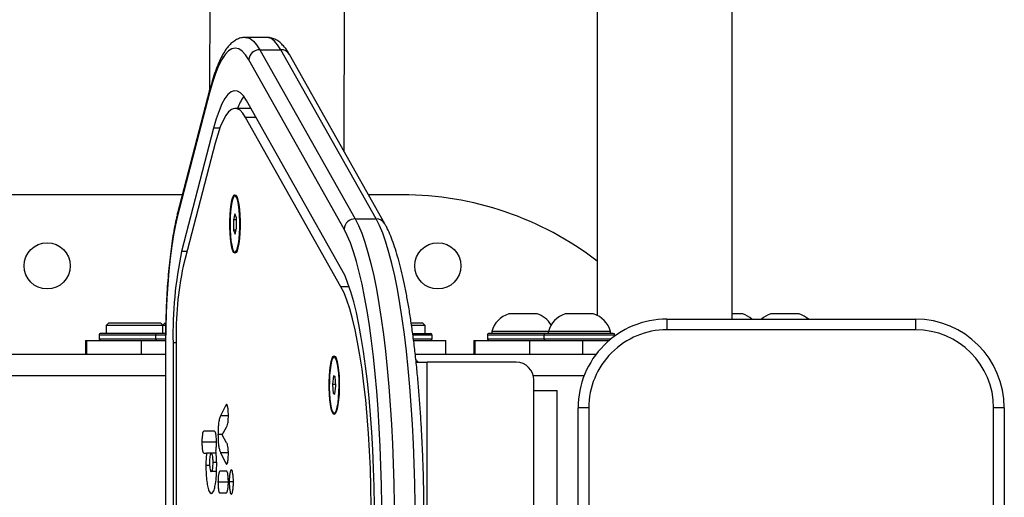
# Model space of a CAD drawing. Units: millimetres. Extents: x -4534 to 381605, y -3372 to 3702.
# Drawn here: x 58 to 336, y 1858 to 1992 of the extents above; entities that cross this region are included whole.
import ezdxf

# ---------------------------------------------------------------- set-up
doc = ezdxf.new("R2010")
doc.units = ezdxf.units.MM
doc.layers.add('Toestel 2D', color=7, linetype='Continuous', lineweight=20)

# ---------------------------------------------------------------- blocks, each defined once
blk = doc.blocks.new('1112___')
at = {"color": 7, "linetype": 'Continuous', "lineweight": 25}
for p, q in [((2413.7, -772.04), (2413.7, -665.42)), ((2414.57, -772.04), (2414.57, -665.42)), ((2416.65, -772.04), (2416.65, -665.42)), ((2416.7, -772.04), (2416.7, -665.42)), ((2343.06, -670.86), (2343.06, -766.6)), ((2306.41, -678.86), (2306.41, -758.6)), ((2313.02, -678.86), (2313.02, -758.6)), ((2180.53, -753.73), (2180.53, -683.73)), ((2183.53, -683.73), (2183.53, -753.73)), ((2297.53, -753.73), (2297.53, -683.73)), ((2300.53, -683.73), (2300.53, -753.73)), ((2401.38, -729.77), (2399.53, -729.77)), ((2397.56, -732.86), (2397.56, -732.89)), ((2397.56, -732.88), (2398.75, -732.88)), ((2398.99, -732.85), (2401.91, -732.85)), ((2399.53, -735.95), (2401.38, -735.95)), ((2402.33, -735.81), (2403.8, -735.81)), ((2399.28, -738.13), (2399.71, -738.13)), ((2401.19, -741.12), (2399.71, -738.13)), ((2402.3, -738.4), (2403.29, -738.4)), ((2404.26, -737.48), (2405.31, -737.48)), ((2399, -741.12), (2401.19, -741.12)), ((2402.45, -740.98), (2403.8, -740.98)), ((2403.8, -740.98), (2405.14, -740.98)), ((2405.9, -740.98), (2405.14, -740.98)), ((2399.47, -743.93), (2400.75, -746.17)), ((2402.33, -744.09), (2406.44, -744.09)), ((2400.75, -746.17), (2399.51, -748.27)), ((2400.68, -746.28), (2401.91, -746.28)), ((2402.87, -747.19), (2405.9, -747.19)), ((2180.53, -753.73), (2183.53, -753.73)), ((2297.53, -753.73), (2300.53, -753.73)), ((2368.75, -752.48), (2368.62, -752.6)), ((2368.9, -752.34), (2368.85, -752.39)), ((2369.2, -752.22), (2369.19, -752.22)), ((2398.99, -751.47), (2401.19, -751.47)), ((2399.76, -754.36), (2401.19, -751.47)), ((2399.27, -754.36), (2399.76, -754.36)), ((2313.02, -758.6), (2306.41, -758.6)), ((2313.02, -758.6), (2313.02, -761.6)), ((2368.97, -757.58), (2368.69, -759.99)), ((2368.95, -757.76), (2369.47, -757.76)), ((2369.47, -757.76), (2368.97, -757.58)), ((2369.7, -760.34), (2369.47, -757.76)), ((2368.69, -759.99), (2368.92, -762.57)), ((2368.73, -760.34), (2369.7, -760.34)), ((2369.42, -762.75), (2369.7, -760.34)), ((2298.85, -762.73), (2313.15, -762.73)), ((2368.92, -762.57), (2369.42, -762.75)), ((2416.7, -762.73), (2520.01, -762.73)), ((2317.95, -766.6), (2343.06, -766.6)), ((2346.13, -766.6), (2343.06, -766.6)), ((2368.62, -767.73), (2368.75, -767.85)), ((2295.53, -768.73), (2346.35, -768.73)), ((2299.32, -772.73), (2299.32, -768.73)), ((2314.09, -768.73), (2314.09, -772.73)), ((2329.64, -772.73), (2329.64, -768.73)), ((2329.87, -772.73), (2329.87, -768.73)), ((2337.8, -768.73), (2337.8, -772.73)), ((2368.85, -767.94), (2368.9, -767.99)), ((2369.19, -768.12), (2369.2, -768.12)), ((2416.7, -768.73), (2513.91, -768.73)), ((2423.42, -768.73), (2423.42, -772.73)), ((2438.97, -772.73), (2438.97, -768.73)), ((2439.19, -772.73), (2439.19, -768.73)), ((2310.16, -773.23), (2291.17, -773.23)), ((2299.32, -772.73), (2291.77, -772.73)), ((2314.09, -772.73), (2299.32, -772.73)), ((2310.16, -774.23), (2310.16, -773.23)), ((2326.06, -773.23), (2310.16, -773.23)), ((2329.64, -772.73), (2314.09, -772.73)), ((2326.06, -774.23), (2326.06, -773.23)), ((2329.87, -772.73), (2329.64, -772.73)), ((2346.76, -772.73), (2337.8, -772.73)), ((2341.61, -773.23), (2341.61, -774.23)), ((2346.81, -773.23), (2341.61, -773.23)), ((2413.7, -772.04), (2414.57, -772.04)), ((2416.65, -772.04), (2416.7, -772.04)), ((2423.42, -772.73), (2416.78, -772.73)), ((2419.49, -773.23), (2416.81, -773.23)), ((2419.49, -774.23), (2419.49, -773.23)), ((2435.39, -773.23), (2419.49, -773.23)), ((2438.97, -772.73), (2423.42, -772.73)), ((2435.39, -774.23), (2435.39, -773.23)), ((2439.19, -772.73), (2438.97, -772.73)), ((2205.53, -775.73), (2275.53, -775.73)), ((2205.53, -778.73), (2205.53, -775.73)), ((2275.53, -778.73), (2275.53, -775.73)), ((2290.16, -774), (2290.16, -774.23)), ((2290.16, -774.23), (2310.16, -774.23)), ((2290.66, -774.73), (2309.66, -774.73)), ((2291.41, -774.73), (2291.41, -775.23)), ((2291.41, -775.23), (2300.16, -775.23)), ((2300.16, -775.23), (2308.91, -775.23)), ((2308.91, -775.23), (2308.91, -774.73)), ((2308.91, -775.23), (2316.06, -775.23)), ((2309.66, -774.73), (2325.56, -774.73)), ((2310.16, -774.23), (2326.06, -774.23)), ((2316.06, -775.23), (2324.81, -775.23)), ((2324.81, -775.23), (2324.81, -774.73)), ((2341.61, -774.23), (2346.96, -774.23)), ((2347.02, -774.73), (2342.11, -774.73)), ((2343.61, -774.73), (2343.61, -776.98)), ((2416.69, -774.73), (2418.99, -774.73)), ((2416.81, -774.23), (2419.49, -774.23)), ((2417.49, -776.98), (2417.49, -774.73)), ((2418.99, -774.73), (2434.89, -774.73)), ((2419.49, -774.23), (2435.39, -774.23)), ((2433.39, -776.98), (2433.39, -774.73)), ((2275.53, -778.73), (2205.53, -778.73)), ((2257.16, -778.73), (2257.16, -901.24)), ((2343.61, -776.98), (2344.36, -777.73)), ((2343.61, -776.98), (2344.62, -776.98)), ((2345.27, -777.73), (2344.36, -777.73)), ((2344.62, -776.98), (2347.35, -776.98)), ((2347.44, -777.73), (2345.27, -777.73)), ((2416.72, -776.98), (2417.49, -776.98)), ((2416.74, -777.73), (2417.49, -776.98)), ((2417.44, -777.03), (2418.14, -777.73)), ((2417.49, -776.98), (2425.39, -776.98)), ((2425.39, -777.73), (2418.14, -777.73)), ((2425.39, -776.98), (2433.39, -776.98)), ((2432.64, -777.73), (2425.39, -777.73)), ((2432.64, -777.73), (2433.39, -776.98)), ((2238.28, -780.23), (2242.28, -780.23)), ((2242.28, -780.23), (2246.28, -780.23)), ((2254.18, -780.23), (2257.16, -780.23)), ((2295.16, -901.24), (2295.16, -779.82)), ((2296.16, -780.23), (2300.16, -780.23)), ((2300.16, -780.23), (2304.16, -780.23)), ((2312.06, -780.23), (2316.06, -780.23)), ((2316.06, -780.23), (2320.06, -780.23)), ((2364.97, -787.86), (2367.28, -787.86)), ((2367.28, -787.86), (2394.12, -835.51)), ((2367.02, -792.64), (2393.86, -840.29)), ((2402.67, -828.32), (2411.69, -793.66)), ((2396.52, -798.07), (2396.74, -797.8)), ((2396.69, -797.84), (2396.56, -797.96)), ((2396.84, -797.71), (2396.79, -797.75)), ((2397.14, -797.58), (2397.13, -797.58)), ((2403.16, -832.48), (2412.17, -797.82)), ((2410.61, -797.82), (2412.17, -797.82)), ((2397.08, -802.66), (2396.68, -804.36)), ((2396.8, -803.82), (2397.54, -803.82)), ((2397.54, -803.82), (2397.08, -802.66)), ((2397.59, -806.69), (2397.54, -803.82)), ((2354.93, -805.58), (2381.77, -853.23)), ((2366.41, -804.1), (2393.25, -851.75)), ((2396.68, -804.36), (2396.73, -807.23)), ((2396.72, -806.69), (2397.59, -806.69)), ((2397.19, -808.4), (2397.59, -806.69)), ((2363.3, -806.97), (2357.39, -806.97)), ((2357.39, -806.97), (2384.23, -854.62)), ((2390.14, -854.62), (2363.3, -806.97)), ((2396.73, -807.23), (2397.19, -808.4)), ((2404.26, -843.22), (2413.28, -808.56)), ((2404.31, -842.46), (2413.33, -807.8)), ((2350.01, -813.73), (2359.52, -813.73)), ((2396.56, -813.09), (2396.69, -813.21)), ((2396.79, -813.3), (2396.84, -813.35)), ((2397.13, -813.48), (2397.14, -813.48)), ((2411.93, -813.73), (2565.01, -813.73)), ((2366.35, -825.86), (2366.16, -907.21)), ((2401.4, -832.48), (2403.16, -832.48)), ((2391.17, -835.51), (2394.12, -835.51)), ((2392.62, -838.08), (2397.08, -838.08)), ((2404.16, -907.3), (2404.31, -843.02)), ((2390.14, -854.62), (2384.23, -854.62)), ((2388.22, -858.08), (2394.13, -858.08))]:
    blk.add_line(p, q, dxfattribs=at)
at = {"color": 7, "linetype": 'Continuous', "lineweight": 25, "flags": 128}
for points in [[(2346.37, -720.96), (2346.4, -726.68), (2346.49, -732.38), (2346.65, -738.03), (2346.87, -743.61), (2347.15, -749.1), (2347.49, -754.47), (2347.89, -759.71), (2348.35, -764.8), (2348.86, -769.7), (2349.42, -774.41), (2350.04, -778.91), (2350.7, -783.17), (2351.41, -787.17), (2352.16, -790.91), (2352.95, -794.37), (2353.78, -797.53), (2354.64, -800.38), (2355.53, -802.91), (2356.45, -805.11), (2357.39, -806.97)], [(2363.3, -806.97), (2362.36, -805.11), (2361.44, -802.91), (2360.55, -800.38), (2359.69, -797.53), (2358.86, -794.37), (2358.07, -790.91), (2357.32, -787.17), (2356.61, -783.17), (2355.94, -778.91), (2355.33, -774.41), (2354.77, -769.7), (2354.25, -764.8), (2353.8, -759.71), (2353.4, -754.47), (2353.06, -749.1), (2352.78, -743.61), (2352.56, -738.03), (2352.4, -732.38), (2352.31, -726.68), (2352.28, -720.96)], [(2355.75, -720.96), (2355.78, -726.49), (2355.87, -732), (2356.02, -737.46), (2356.24, -742.86), (2356.51, -748.16), (2356.84, -753.36), (2357.22, -758.42), (2357.66, -763.34), (2358.16, -768.08), (2358.7, -772.63), (2359.3, -776.98), (2359.94, -781.09), (2360.62, -784.97), (2361.35, -788.58), (2362.12, -791.92), (2362.92, -794.98), (2363.75, -797.73), (2364.61, -800.18), (2365.5, -802.31), (2366.41, -804.1)], [(2357.83, -720.96), (2357.87, -726.26), (2357.96, -731.53), (2358.13, -736.74), (2358.35, -741.88), (2358.64, -746.91), (2358.99, -751.81), (2359.39, -756.56), (2359.86, -761.13), (2360.38, -765.51), (2360.95, -769.65), (2361.57, -773.56), (2362.24, -777.2), (2362.95, -780.57), (2363.7, -783.63), (2364.49, -786.38), (2365.31, -788.81), (2366.15, -790.9), (2367.02, -792.64)], [(2358.7, -720.96), (2358.74, -726.2), (2358.84, -731.4), (2359.01, -736.54), (2359.24, -741.6), (2359.54, -746.54), (2359.91, -751.34), (2360.33, -755.97), (2360.82, -760.4), (2361.35, -764.61), (2361.95, -768.58), (2362.59, -772.28), (2363.28, -775.7), (2364.01, -778.81), (2364.78, -781.59), (2365.59, -784.04), (2366.42, -786.13), (2367.28, -787.86)], [(2369.2, -751.92), (2369.49, -752.1), (2369.78, -752.63), (2370.04, -753.49), (2370.26, -754.65), (2370.44, -756.04), (2370.56, -757.62), (2370.62, -759.3), (2370.62, -761.03), (2370.56, -762.72), (2370.44, -764.29), (2370.26, -765.69), (2370.04, -766.84), (2369.78, -767.7), (2369.49, -768.24), (2369.2, -768.42), (2368.9, -768.24), (2368.61, -767.7), (2368.35, -766.84), (2368.13, -765.69), (2367.95, -764.29), (2367.83, -762.72), (2367.77, -761.03), (2367.77, -759.3), (2367.83, -757.62), (2367.95, -756.04), (2368.13, -754.65), (2368.35, -753.49), (2368.61, -752.63), (2368.9, -752.1), (2369.2, -751.92)], [(2368.57, -753.05), (2368.32, -753.98), (2368.11, -755.2), (2367.95, -756.65), (2367.85, -758.26), (2367.81, -759.96), (2367.83, -761.68), (2367.92, -763.32), (2368.07, -764.82), (2368.27, -766.09), (2368.51, -767.09), (2368.78, -767.77), (2369.08, -768.09), (2369.19, -768.12)], [(2368.58, -753.05), (2368.33, -753.98), (2368.12, -755.2), (2367.96, -756.65), (2367.85, -758.26), (2367.82, -759.96), (2367.84, -761.68), (2367.93, -763.32), (2368.08, -764.82), (2368.27, -766.09), (2368.52, -767.09), (2368.79, -767.77), (2369.09, -768.09), (2369.38, -768.04), (2369.67, -767.62), (2369.94, -766.86), (2370.17, -765.78), (2370.36, -764.44), (2370.49, -762.9), (2370.56, -761.23), (2370.57, -759.51), (2370.51, -757.82), (2370.4, -756.24), (2370.22, -754.85), (2370, -753.7), (2369.74, -752.86), (2369.45, -752.36), (2369.16, -752.22), (2368.86, -752.45), (2368.58, -753.05)], [(2368.51, -753.07), (2368.26, -754), (2368.11, -754.77)], [(2369.06, -752.25), (2368.78, -752.48), (2368.51, -753.07)], [(2369.19, -752.22), (2369.15, -752.22), (2368.85, -752.45), (2368.57, -753.05)], [(2368.58, -752.71), (2368.71, -752.52), (2368.8, -752.44)], [(2368.85, -767.94), (2368.6, -767.57), (2368.41, -767.07)], [(2368.8, -767.89), (2368.79, -767.88), (2368.58, -767.63)], [(2413.33, -807.8), (2413.92, -805.29), (2414.46, -802.45), (2414.95, -799.33), (2415.39, -795.94), (2415.77, -792.32), (2416.08, -788.5), (2416.33, -784.52), (2416.51, -780.43), (2416.61, -776.25), (2416.65, -772.04)], [(2397.14, -797.28), (2397.43, -797.46), (2397.72, -797.99), (2397.98, -798.85), (2398.2, -800.01), (2398.38, -801.4), (2398.5, -802.98), (2398.56, -804.67), (2398.56, -806.39), (2398.5, -808.08), (2398.38, -809.65), (2398.2, -811.05), (2397.98, -812.2), (2397.72, -813.06), (2397.43, -813.6), (2397.14, -813.78), (2396.84, -813.6), (2396.55, -813.06), (2396.29, -812.2), (2396.07, -811.05), (2395.89, -809.65), (2395.77, -808.08), (2395.71, -806.39), (2395.71, -804.67), (2395.77, -802.98), (2395.89, -801.4), (2396.07, -800.01), (2396.29, -798.85), (2396.55, -797.99), (2396.84, -797.46), (2397.14, -797.28)], [(2397.13, -797.58), (2396.93, -797.66), (2396.64, -798.09), (2396.37, -798.87), (2396.14, -799.95), (2395.96, -801.3), (2395.83, -802.85), (2395.76, -804.52), (2395.75, -806.24), (2395.81, -807.93), (2395.93, -809.5), (2396.11, -810.89), (2396.33, -812.02), (2396.59, -812.86), (2396.88, -813.35), (2397.13, -813.48)], [(2398.25, -800.83), (2398.05, -799.56), (2397.8, -798.57), (2397.53, -797.91), (2397.24, -797.6), (2396.94, -797.66), (2396.65, -798.09), (2396.38, -798.87), (2396.15, -799.95), (2395.97, -801.3), (2395.84, -802.85), (2395.77, -804.52), (2395.76, -806.24), (2395.82, -807.93), (2395.94, -809.5), (2396.12, -810.89), (2396.34, -812.02), (2396.6, -812.86), (2396.89, -813.35), (2397.18, -813.47), (2397.48, -813.23), (2397.76, -812.62), (2398.01, -811.68), (2398.22, -810.45), (2398.38, -809), (2398.48, -807.38), (2398.52, -805.67), (2398.49, -803.96), (2398.4, -802.32), (2398.25, -800.83)], [(2396.35, -798.62), (2396.6, -798.02), (2396.79, -797.75)], [(2413.33, -807.8), (2413.33, -808.29), (2413.28, -808.56)], [(2396.74, -813.25), (2396.6, -813.1), (2396.52, -812.99)], [(2394.12, -835.51), (2394.9, -836.71), (2395.7, -837.54), (2396.51, -837.99), (2397.32, -838.07), (2398.13, -837.77), (2398.94, -837.09), (2399.73, -836.05), (2400.5, -834.64), (2401.26, -832.87), (2401.98, -830.76), (2402.67, -828.32)], [(2393.86, -840.29), (2394.71, -841.59), (2395.58, -842.49), (2396.46, -842.98), (2397.34, -843.07), (2398.22, -842.74), (2399.1, -842.01), (2399.96, -840.87), (2400.8, -839.34), (2401.62, -837.42), (2402.4, -835.13), (2403.16, -832.48)], [(2393.25, -851.75), (2394.18, -853.19), (2395.12, -854.23), (2396.08, -854.86), (2397.04, -855.08), (2398, -854.9), (2398.96, -854.3), (2399.91, -853.3), (2400.84, -851.89), (2401.75, -850.1), (2402.64, -847.92), (2403.49, -845.37), (2404.31, -842.46)], [(2404.31, -842.46), (2404.31, -842.95), (2404.26, -843.22)], [(2384.23, -854.62), (2385.12, -856.02), (2386.03, -857.06), (2386.95, -857.74), (2387.87, -858.06), (2388.22, -858.08)], [(2394.15, -858.08), (2393.78, -858.06), (2392.85, -857.74), (2391.94, -857.06), (2391.03, -856.02), (2390.14, -854.62)]]:
    blk.add_lwpolyline(points, dxfattribs=at)
at = {"color": 7, "linetype": 'Continuous', "lineweight": 25}
for centre in [(2340.01, -793.73), (2450.01, -793.73)]:
    blk.add_circle(centre, 6.5, dxfattribs=at)
for centre, radius, start, end in [((2205.53, -753.73), 25, 180, 270), ((2205.53, -753.73), 22, 180, 270), ((2275.53, -753.73), 22, 270, 0), ((2275.53, -753.73), 25, 270, 0), ((2370.38, -753.71), 2.02, 139.2275, 167.2175), ((2317.98, -761.64), 4.96, 179.5648, 269.5581), ((2371.48, -765.74), 3.37, 177.0451, 224.1351), ((2309.66, -773.23), 0.5, 0, 90), ((2325.56, -773.23), 0.5, 0, 90), ((2342.11, -773.23), 0.5, 90, 180), ((2317.89, -774.04), 95.83, 348.1883, 1.2006), ((2299.4, -774.34), 115.19, 348.2412, 1.1476), ((2418.99, -773.23), 0.5, 0, 90), ((2434.89, -773.23), 0.5, 0, 90), ((2290.66, -774.23), 0.5, 180, 270), ((2298.4, -773.35), 7.23, 195.0624, 252), ((2301.92, -773.35), 7.23, 288, 344.9376), ((2309.66, -774.23), 0.5, 270, 0), ((2317.83, -773.35), 7.23, 288, 344.9376), ((2325.56, -774.23), 0.5, 270, 0), ((2342.11, -774.23), 0.5, 180, 270), ((2418.99, -774.23), 0.5, 270, 0), ((2434.89, -774.23), 0.5, 270, 0), ((2240.52, -773.35), 7.23, 228.0476, 252), ((2244.05, -773.35), 7.23, 288, 311.9524), ((2256.42, -773.35), 7.23, 228.0476, 252), ((2314.3, -773.35), 7.23, 211.2296, 252), ((2350.01, -723.73), 90, 232.4512, 270), ((2400.37, -800.32), 4.32, 141.2562, 177.5636), ((2357.35, -804.18), 2.79, 209.9757, 270.9216), ((2363.31, -803.87), 3.1, 269.7253, 355.6537), ((2399.49, -811.07), 3.44, 177.5358, 223.6444), ((2398.51, -811.89), 2.22, 194.1073, 219.4474), ((2382.21, -832.65), 15.22, 324.6294, 339.1087), ((2384.18, -851.83), 2.79, 209.9883, 270.9214), ((2390.15, -851.52), 3.1, 269.7252, 355.6538)]:
    blk.add_arc(centre, radius, start, end, dxfattribs=at)
for points, knots in [([(2343.89, -720.96), (2343.89, -721.89), (2343.89, -724.57), (2343.94, -729.01), (2344.05, -734.24), (2344.22, -739.43), (2344.44, -744.56), (2344.71, -749.6), (2345.04, -754.54), (2345.42, -759.37), (2345.85, -764.05), (2346.32, -768.59), (2346.85, -772.96), (2347.42, -777.15), (2348.03, -781.14), (2348.69, -784.93), (2349.39, -788.5), (2350.13, -791.84), (2350.91, -794.93), (2351.74, -797.79), (2352.6, -800.4), (2353.52, -802.75), (2354.3, -804.43), (2354.79, -805.32), (2354.93, -805.58)], [0, 0, 0, 0, 0.024859, 0.072109, 0.119366, 0.166627, 0.213897, 0.261179, 0.308475, 0.355791, 0.403132, 0.450505, 0.497917, 0.545378, 0.592902, 0.640505, 0.688213, 0.736054, 0.784075, 0.83234, 0.88094, 0.930013, 0.979754, 1, 1, 1, 1]), ([(2398.16, -729.45), (2398.07, -729.51), (2397.89, -729.64), (2397.7, -730.56), (2397.58, -731.67), (2397.57, -732.46), (2397.56, -732.86)], [0, 0, 0, 0, 0.2836082, 0.5580578, 0.7752766, 1, 1, 1, 1]), ([(2398.75, -732.88), (2398.73, -732.37), (2398.71, -731.36), (2398.55, -730.25), (2398.36, -729.57), (2398.23, -729.49), (2398.16, -729.45)], [0, 0, 0, 0, 0.284751, 0.559475, 0.776176, 1, 1, 1, 1]), ([(2399.53, -729.77), (2399.45, -729.82), (2399.29, -729.92), (2399.11, -730.73), (2399.01, -731.77), (2398.99, -732.5), (2398.99, -732.88)], [0, 0, 0, 0, 0.289875, 0.555838, 0.768586, 1, 1, 1, 1]), ([(2401.91, -732.85), (2401.91, -732.37), (2401.89, -731.46), (2401.75, -730.44), (2401.57, -729.87), (2401.44, -729.81), (2401.38, -729.77)], [0, 0, 0, 0, 0.288482, 0.554052, 0.767411, 1, 1, 1, 1]), ([(2403.8, -729.63), (2403.64, -729.69), (2403.34, -729.81), (2402.93, -730.79), (2402.58, -732.37), (2402.32, -734.66), (2402.29, -736.53), (2402.27, -737.48)], [0, 0, 0, 0, 0.206303, 0.396154, 0.575525, 0.782801, 1, 1, 1, 1]), ([(2405.31, -737.48), (2405.3, -736.68), (2405.28, -735.1), (2405.08, -732.97), (2404.77, -731.19), (2404.33, -729.88), (2403.98, -729.72), (2403.8, -729.63)], [0, 0, 0, 0, 0.184471, 0.361994, 0.540837, 0.761188, 1, 1, 1, 1]), ([(2397.56, -732.89), (2397.57, -733.4), (2397.6, -734.39), (2397.76, -735.49), (2397.95, -736.15), (2398.09, -736.23), (2398.16, -736.27)], [0, 0, 0, 0, 0.282262, 0.556388, 0.774158, 1, 1, 1, 1]), ([(2398.16, -736.27), (2398.24, -736.21), (2398.42, -736.08), (2398.61, -735.17), (2398.72, -734.06), (2398.74, -733.28), (2398.75, -732.88)], [0, 0, 0, 0, 0.283567, 0.557969, 0.775182, 1, 1, 1, 1]), ([(2398.99, -732.88), (2399, -733.35), (2399.01, -734.26), (2399.16, -735.28), (2399.34, -735.86), (2399.46, -735.92), (2399.53, -735.95)], [0, 0, 0, 0, 0.288483, 0.55408, 0.767434, 1, 1, 1, 1]), ([(2401.38, -735.95), (2401.46, -735.9), (2401.62, -735.8), (2401.8, -734.99), (2401.9, -733.95), (2401.91, -733.23), (2401.91, -732.85)], [0, 0, 0, 0, 0.2898629, 0.5558174, 0.7685732, 1, 1, 1, 1]), ([(2403.8, -735.81), (2403.72, -735.85), (2403.57, -735.94), (2403.41, -736.61), (2403.31, -737.47), (2403.3, -738.08), (2403.29, -738.4)], [0, 0, 0, 0, 0.301882, 0.576248, 0.784732, 1, 1, 1, 1]), ([(2404.3, -738.4), (2404.29, -738), (2404.27, -737.22), (2404.14, -736.38), (2403.97, -735.89), (2403.86, -735.84), (2403.8, -735.81)], [0, 0, 0, 0, 0.272674, 0.539377, 0.760386, 1, 1, 1, 1]), ([(2399.18, -738.34), (2399.15, -738.49), (2399.09, -738.81), (2399.01, -739.63), (2399, -740.3), (2398.99, -740.72)], [0, 0, 0, 0, 0.2672161, 0.5402295, 1, 1, 1, 1]), ([(2399.71, -738.13), (2399.65, -738.03), (2399.55, -737.86), (2399.36, -737.83), (2399.25, -738.15), (2399.18, -738.34)], [0, 0, 0, 0, 0.314602, 0.596999, 1, 1, 1, 1]), ([(2402.27, -737.48), (2402.29, -738.37), (2402.3, -739.9), (2402.45, -741.15), (2402.51, -741.67)], [0, 0, 0, 0, 0.581288, 1, 1, 1, 1]), ([(2403.29, -738.4), (2403.3, -738.79), (2403.32, -739.57), (2403.45, -740.42), (2403.62, -740.9), (2403.74, -740.96), (2403.8, -740.98)], [0, 0, 0, 0, 0.271152, 0.537576, 0.759252, 1, 1, 1, 1]), ([(2403.8, -740.98), (2403.87, -740.94), (2404.02, -740.85), (2404.18, -740.18), (2404.28, -739.32), (2404.29, -738.71), (2404.3, -738.4)], [0, 0, 0, 0, 0.300574, 0.574561, 0.783619, 1, 1, 1, 1]), ([(2405.14, -740.98), (2405.2, -740.39), (2405.3, -739.29), (2405.31, -738.05), (2405.31, -737.48)], [0, 0, 0, 0, 0.5437895, 1, 1, 1, 1]), ([(2398.99, -740.72), (2398.99, -741.14), (2399.01, -741.95), (2399.12, -742.92), (2399.28, -743.56), (2399.4, -743.8), (2399.47, -743.93)], [0, 0, 0, 0, 0.272081, 0.521858, 0.739657, 1, 1, 1, 1]), ([(2401.91, -746.28), (2401.9, -745.63), (2401.89, -744.37), (2401.71, -742.83), (2401.47, -741.76), (2401.29, -741.34), (2401.19, -741.12)], [0, 0, 0, 0, 0.270653, 0.528638, 0.74853, 1, 1, 1, 1]), ([(2402.51, -741.67), (2402.46, -742.05), (2402.35, -742.74), (2402.34, -743.67), (2402.33, -744.09)], [0, 0, 0, 0, 0.542153, 1, 1, 1, 1]), ([(2406.44, -744.09), (2406.43, -743.61), (2406.41, -742.69), (2406.27, -741.66), (2406.09, -741.08), (2405.96, -741.02), (2405.9, -740.98)], [0, 0, 0, 0, 0.289857, 0.55581, 0.768567, 1, 1, 1, 1]), ([(2402.33, -744.09), (2402.34, -744.57), (2402.36, -745.48), (2402.5, -746.52), (2402.68, -747.1), (2402.8, -747.16), (2402.87, -747.19)], [0, 0, 0, 0, 0.289882, 0.555823, 0.768577, 1, 1, 1, 1]), ([(2405.9, -747.19), (2405.98, -747.14), (2406.14, -747.04), (2406.32, -746.23), (2406.42, -745.2), (2406.43, -744.47), (2406.44, -744.09)], [0, 0, 0, 0, 0.289907, 0.555866, 0.768595, 1, 1, 1, 1]), ([(2399.51, -748.27), (2399.43, -748.4), (2399.29, -748.66), (2399.13, -749.29), (2399.04, -750.03), (2399, -750.75), (2398.99, -751.29), (2398.99, -751.58)], [0, 0, 0, 0, 0.266931, 0.52822, 0.66867, 0.821858, 1, 1, 1, 1]), ([(2401.19, -751.47), (2401.31, -751.18), (2401.54, -750.65), (2401.77, -749.31), (2401.9, -747.8), (2401.91, -746.79), (2401.91, -746.28)], [0, 0, 0, 0, 0.312502, 0.580779, 0.783646, 1, 1, 1, 1]), ([(2398.99, -751.58), (2398.99, -751.87), (2399, -752.44), (2399.06, -753.39), (2399.14, -753.87), (2399.2, -754.15)], [0, 0, 0, 0, 0.302432, 0.58391, 1, 1, 1, 1]), ([(2399.2, -754.15), (2399.23, -754.27), (2399.31, -754.53), (2399.44, -754.68), (2399.6, -754.64), (2399.7, -754.46), (2399.76, -754.36)], [0, 0, 0, 0, 0.2008791, 0.4526288, 0.6977547, 1, 1, 1, 1]), ([(2346.21, -767.38), (2346.01, -767.15), (2345.75, -766.86), (2345.63, -766.56), (2345.61, -766.5)], [0, 0, 0, 0, 0.789132, 1, 1, 1, 1]), ([(2413.28, -808.56), (2413.38, -808.17), (2413.67, -807.02), (2414.11, -804.93), (2414.6, -802.23), (2415.04, -799.33), (2415.43, -796.25), (2415.77, -793.02), (2416.06, -789.64), (2416.3, -786.14), (2416.48, -782.55), (2416.61, -778.88), (2416.68, -775.37), (2416.69, -773.08), (2416.7, -772.04)], [0, 0, 0, 0, 0.046173, 0.136595, 0.226018, 0.314662, 0.402789, 0.490564, 0.578093, 0.665447, 0.752678, 0.839824, 0.926915, 1, 1, 1, 1]), ([(2394.18, -858.06), (2394.52, -858.04), (2395.3, -858.02), (2396.43, -857.61), (2397.53, -856.97), (2398.56, -856.07), (2399.57, -854.88), (2400.56, -853.33), (2401.52, -851.42), (2402.43, -849.2), (2403.28, -846.73), (2403.88, -844.68), (2404.2, -843.47), (2404.26, -843.22)], [0, 0, 0, 0, 0.059578, 0.134547, 0.212222, 0.297468, 0.39494, 0.506203, 0.625085, 0.742653, 0.85758, 0.97053, 1, 1, 1, 1]), ([(2381.77, -853.23), (2381.94, -853.52), (2382.46, -854.41), (2383.34, -855.59), (2384.46, -856.69), (2385.57, -857.45), (2386.75, -857.91), (2387.66, -858.12), (2388.14, -858.07), (2388.22, -858.06)], [0, 0, 0, 0, 0.112198, 0.345445, 0.530094, 0.69016, 0.835741, 0.974794, 1, 1, 1, 1])]:
    blk.add_open_spline(points, degree=3, knots=knots, dxfattribs=at)
blk = doc.blocks.new('VPL-15-1112')
at = {"layer": 'Toestel 2D', "rotation": 180}
blk.add_blockref('1112___', (2516.2, 1129.2), dxfattribs=at)
blk = doc.blocks.new('VPL-15-1112-GM')
blk.add_blockref('VPL-15-1112', (0, 0))
blk = doc.blocks.new('VPL-15-1112-RVS')
blk.add_blockref('VPL-15-1112-GM', (0, 0))

msp = doc.modelspace()

# ---------------------------------------------------------------- block references
msp.add_blockref('VPL-15-1112-RVS', (0, 0))

doc.saveas('drawing.dxf')
